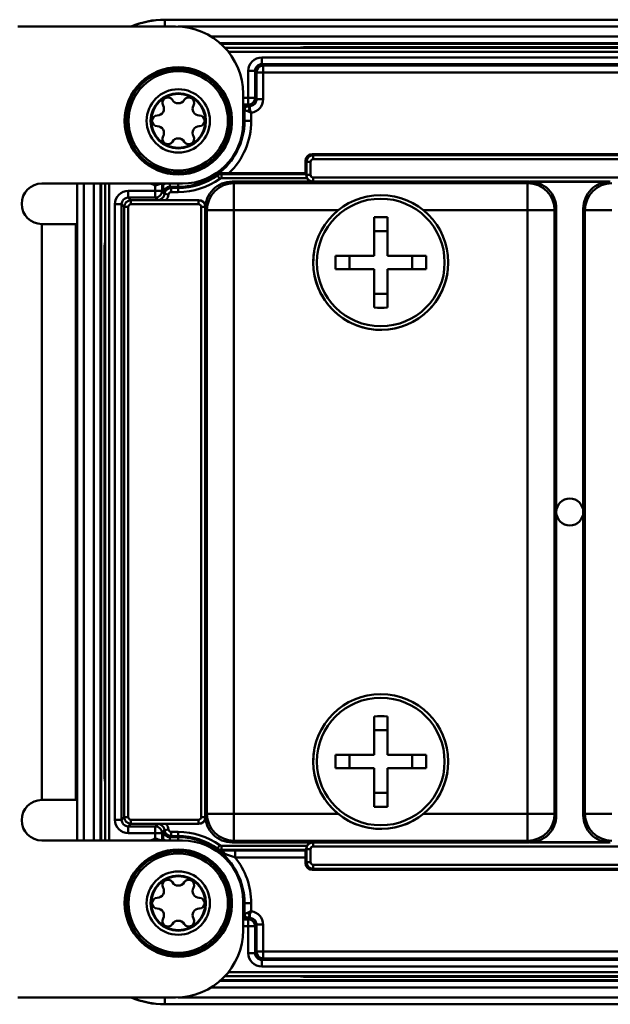
# Model space of a CAD drawing. Units: millimetres. Extents: x -516 to 1559, y -13 to 687.
# Drawn here: x -381 to -337, y 375 to 448 of the extents above; entities that cross this region are included whole.
import ezdxf

# ---------------------------------------------------------------- set-up
doc = ezdxf.new("R2010")
doc.units = ezdxf.units.MM
doc.header["$LTSCALE"] = 32.67
doc.layers.add('AM_0 ( Kontur 0.5 )', color=7, linetype='CONTINUOUS', lineweight=50)

msp = doc.modelspace()

# ---------------------------------------------------------------- linework, layer by layer
at = {"layer": 'AM_0 ( Kontur 0.5 )'}
for p, q in [((-310.05, 448.22), (-370.05, 448.22)), ((-370.05, 448.22), (-370.05, 448.207)), ((-369.25, 447.72), (-380.942, 447.72)), ((-310.05, 448.207), (-370.05, 448.207)), ((-370.05, 447.707), (-370.05, 448.207)), ((-310.05, 447.707), (-369.064, 447.707)), ((-366.631, 446.973), (-310.05, 446.973)), ((-365.95, 446.473), (-310.05, 446.473)), ((-365.897, 446.42), (-310.05, 446.42)), ((-311.05, 446.132), (-365.61, 446.132)), ((-359.35, 446.188), (-320.75, 446.188)), ((-359.35, 446.188), (-359.35, 446.132)), ((-311.05, 445.833), (-365.35, 445.833)), ((-362.864, 445.421), (-362.864, 444.921)), ((-317.237, 445.421), (-362.864, 445.421)), ((-362.864, 444.921), (-362.759, 444.816)), ((-317.237, 444.921), (-362.864, 444.921)), ((-362.759, 444.816), (-362.759, 444.316)), ((-362.759, 444.816), (-317.342, 444.816)), ((-363.864, 444.421), (-363.364, 444.421)), ((-363.864, 444.421), (-363.864, 442.421)), ((-363.364, 444.421), (-363.364, 442.421)), ((-363.364, 444.421), (-363.259, 444.316)), ((-363.259, 444.316), (-362.759, 444.316)), ((-363.259, 442.316), (-363.259, 444.316)), ((-362.759, 442.316), (-362.759, 444.316)), ((-362.759, 444.316), (-317.342, 444.316)), ((-364.25, 442.72), (-364.25, 440.57)), ((-363.864, 442.421), (-364.25, 442.421)), ((-363.864, 442.421), (-363.864, 441.921)), ((-363.864, 442.421), (-363.364, 442.421)), ((-363.259, 442.316), (-363.364, 442.421)), ((-363.864, 441.921), (-364.25, 441.921)), ((-363.867, 441.837), (-363.846, 441.816)), ((-363.758, 441.816), (-363.864, 441.921)), ((-363.846, 441.816), (-363.758, 441.597)), ((-363.846, 441.816), (-363.758, 441.816)), ((-363.758, 441.816), (-363.758, 441.597)), ((-363.259, 442.316), (-362.759, 442.316)), ((-364.167, 440.72), (-364.167, 441.537)), ((-364.167, 441.537), (-364.146, 441.516)), ((-364.146, 441.516), (-363.927, 441.429)), ((-364.146, 441.516), (-364.146, 440.72)), ((-363.646, 441.323), (-363.646, 440.72)), ((-364.167, 440.72), (-364.25, 440.72)), ((-364.146, 440.72), (-364.167, 440.72)), ((-363.646, 440.72), (-364.146, 440.72)), ((-359.055, 438.175), (-359.138, 438.258)), ((-359.138, 438.258), (-320.963, 438.258)), ((-359.055, 437.875), (-359.055, 438.175)), ((-321.045, 438.175), (-359.055, 438.175)), ((-359.637, 436.833), (-359.637, 437.758)), ((-359.555, 437.676), (-359.637, 437.758)), ((-359.255, 437.676), (-359.555, 437.676)), ((-359.555, 437.676), (-359.555, 436.715)), ((-359.255, 437.676), (-359.255, 436.715)), ((-321.045, 437.875), (-359.055, 437.875)), ((-366.151, 436.674), (-365.976, 436.431)), ((-365.86, 436.768), (-365.86, 436.468)), ((-365.86, 436.768), (-359.573, 436.768)), ((-365.297, 436.833), (-359.637, 436.833)), ((-359.637, 436.833), (-359.573, 436.768)), ((-359.57, 436.701), (-359.555, 436.715)), ((-359.255, 436.715), (-359.555, 436.715)), ((-379.15, 436.07), (-368.75, 436.07)), ((-376.55, 436.07), (-376.55, 387.37)), ((-376.537, 436.07), (-376.537, 387.37)), ((-376.037, 436.07), (-376.037, 387.37)), ((-375.303, 387.37), (-375.303, 436.07)), ((-374.803, 387.37), (-374.803, 436.07)), ((-374.75, 387.37), (-374.75, 436.07)), ((-374.462, 436.07), (-374.462, 387.37)), ((-374.162, 436.07), (-374.162, 387.37)), ((-370.751, 435.935), (-370.751, 435.534)), ((-370.251, 436.07), (-370.251, 435.534)), ((-370.172, 436.07), (-370.172, 435.963)), ((-369.674, 435.837), (-369.674, 436.07)), ((-369.674, 435.837), (-369.579, 435.743)), ((-369.674, 435.837), (-369.05, 435.837)), ((-369.05, 435.837), (-369.05, 436.07)), ((-369.05, 435.743), (-369.05, 435.837)), ((-365.86, 436.468), (-359.509, 436.468)), ((-343.05, 436.22), (-365.05, 436.22)), ((-365.05, 436.22), (-364.928, 436.098)), ((-364.928, 434.098), (-364.928, 436.098)), ((-343.173, 436.098), (-364.928, 436.098)), ((-359.055, 436.515), (-359.055, 436.22)), ((-359.055, 436.515), (-321.045, 436.515)), ((-343.173, 436.098), (-343.05, 436.22)), ((-343.173, 434.098), (-343.173, 436.098)), ((-342.998, 436.215), (-337.103, 436.215)), ((-337.228, 436.203), (-342.873, 436.203)), ((-372.751, 435.534), (-372.751, 435.034)), ((-370.751, 435.534), (-372.751, 435.534)), ((-370.751, 435.534), (-370.251, 435.534)), ((-370.751, 435.534), (-370.751, 435.034)), ((-370.251, 435.534), (-370.168, 435.451)), ((-370.17, 435.394), (-370.076, 435.299)), ((-370.076, 435.299), (-369.778, 435.265)), ((-369.579, 435.743), (-369.579, 435.443)), ((-369.579, 435.743), (-369.05, 435.743)), ((-369.579, 435.443), (-369.05, 435.443)), ((-369.05, 435.743), (-369.05, 435.443)), ((-373.751, 434.534), (-373.251, 434.534)), ((-373.751, 434.534), (-373.751, 388.907)), ((-373.251, 434.534), (-373.251, 388.907)), ((-373.055, 434.338), (-373.251, 434.534)), ((-372.555, 434.838), (-372.751, 435.034)), ((-370.751, 435.034), (-372.751, 435.034)), ((-372.555, 434.538), (-372.555, 434.838)), ((-367.545, 434.838), (-372.555, 434.838)), ((-367.545, 434.538), (-372.555, 434.538)), ((-370.573, 434.855), (-370.751, 435.034)), ((-367.533, 434.85), (-369.952, 434.85)), ((-367.533, 434.85), (-367.545, 434.838)), ((-367.545, 434.538), (-367.545, 434.838)), ((-372.755, 434.338), (-373.055, 434.338)), ((-373.055, 434.338), (-373.055, 389.103)), ((-372.755, 434.338), (-372.755, 389.103)), ((-367.345, 434.338), (-367.045, 434.338)), ((-367.345, 389.103), (-367.345, 434.338)), ((-367.05, 434.221), (-367.05, 389.22)), ((-367.05, 434.221), (-366.927, 434.098)), ((-364.928, 434.098), (-366.927, 434.098)), ((-366.927, 434.098), (-366.927, 389.343)), ((-364.928, 434.098), (-364.928, 389.343)), ((-357.183, 434.098), (-364.928, 434.098)), ((-343.173, 434.098), (-350.911, 434.098)), ((-343.173, 434.098), (-341.173, 434.098)), ((-343.173, 389.343), (-343.173, 434.098)), ((-341.173, 434.098), (-341.05, 434.221)), ((-341.173, 389.343), (-341.173, 434.098)), ((-341.05, 389.22), (-341.05, 434.221)), ((-339.05, 434.221), (-339.05, 389.22)), ((-339.05, 434.221), (-338.927, 434.098)), ((-336.928, 434.098), (-338.927, 434.098)), ((-338.927, 434.098), (-338.927, 389.343)), ((-378.65, 433.07), (-379.15, 433.07)), ((-379.15, 433.07), (-379.15, 390.37)), ((-376.65, 433.07), (-378.65, 433.07)), ((-376.65, 433.07), (-376.65, 390.37)), ((-354.55, 433.57), (-354.55, 430.72)), ((-353.55, 433.57), (-353.55, 430.72)), ((-353.55, 432.542), (-354.55, 432.542)), ((-374.518, 392.42), (-374.518, 431.02)), ((-374.518, 431.02), (-374.462, 431.02)), ((-354.55, 430.72), (-357.4, 430.72)), ((-356.372, 429.72), (-356.372, 430.72)), ((-350.7, 430.72), (-353.55, 430.72)), ((-351.728, 429.72), (-351.728, 430.72)), ((-354.55, 429.72), (-357.4, 429.72)), ((-354.55, 429.72), (-354.55, 426.87)), ((-353.55, 429.72), (-353.55, 426.87)), ((-350.7, 429.72), (-353.55, 429.72)), ((-353.55, 427.899), (-354.55, 427.899)), ((-376.55, 419.09), (-376.65, 419.086)), ((-376.65, 411.081), (-376.55, 411.085)), ((-354.55, 396.57), (-354.55, 393.72)), ((-353.55, 396.57), (-353.55, 393.72)), ((-353.55, 395.542), (-354.55, 395.542)), ((-354.55, 393.72), (-357.4, 393.72)), ((-356.372, 392.72), (-356.372, 393.72)), ((-350.7, 393.72), (-353.55, 393.72)), ((-351.728, 392.72), (-351.728, 393.72)), ((-374.518, 392.42), (-374.462, 392.42)), ((-354.55, 392.72), (-357.4, 392.72)), ((-354.55, 392.72), (-354.55, 389.87)), ((-353.55, 392.72), (-353.55, 389.87)), ((-350.7, 392.72), (-353.55, 392.72)), ((-353.55, 390.899), (-354.55, 390.899)), ((-379.15, 390.37), (-378.65, 390.37)), ((-378.65, 390.37), (-376.65, 390.37)), ((-373.251, 388.907), (-373.055, 389.103)), ((-372.755, 389.103), (-373.055, 389.103)), ((-367.345, 389.103), (-367.045, 389.103)), ((-366.927, 389.343), (-367.05, 389.22)), ((-364.928, 389.343), (-366.927, 389.343)), ((-364.928, 389.343), (-364.928, 387.343)), ((-364.928, 389.343), (-357.19, 389.343)), ((-350.918, 389.343), (-343.173, 389.343)), ((-343.173, 389.343), (-341.173, 389.343)), ((-343.173, 389.343), (-343.173, 387.343)), ((-341.05, 389.22), (-341.173, 389.343)), ((-338.927, 389.343), (-339.05, 389.22)), ((-336.928, 389.343), (-338.927, 389.343)), ((-373.751, 388.907), (-373.251, 388.907)), ((-372.751, 388.407), (-372.555, 388.603)), ((-372.751, 387.907), (-372.751, 388.407)), ((-372.751, 388.407), (-370.751, 388.407)), ((-372.555, 388.903), (-372.555, 388.603)), ((-372.555, 388.903), (-367.545, 388.903)), ((-372.555, 388.603), (-367.545, 388.603)), ((-370.573, 388.585), (-370.751, 388.407)), ((-370.751, 387.907), (-370.751, 388.407)), ((-369.952, 388.59), (-367.533, 388.59)), ((-367.545, 388.903), (-367.545, 388.603)), ((-367.545, 388.603), (-367.533, 388.59)), ((-372.751, 387.907), (-370.751, 387.907)), ((-370.751, 387.907), (-370.251, 387.907)), ((-370.751, 387.907), (-370.751, 387.506)), ((-370.168, 387.99), (-370.251, 387.907)), ((-370.251, 387.907), (-370.251, 387.37)), ((-370.076, 388.141), (-370.17, 388.047)), ((-370.076, 388.141), (-369.778, 388.175)), ((-369.579, 387.698), (-369.674, 387.603)), ((-369.579, 387.698), (-369.579, 387.998)), ((-369.05, 387.998), (-369.579, 387.998)), ((-369.05, 387.698), (-369.579, 387.698)), ((-369.05, 387.698), (-369.05, 387.998)), ((-369.05, 387.698), (-369.05, 387.603)), ((-368.75, 387.37), (-379.15, 387.37)), ((-370.172, 387.478), (-370.172, 387.37)), ((-369.674, 387.37), (-369.674, 387.603)), ((-369.674, 387.603), (-369.05, 387.603)), ((-369.05, 387.37), (-369.05, 387.603)), ((-366.151, 386.766), (-365.976, 387.01)), ((-365.86, 386.673), (-365.86, 386.973)), ((-359.509, 386.973), (-365.86, 386.973)), ((-364.928, 387.343), (-365.05, 387.22)), ((-365.05, 387.22), (-343.05, 387.22)), ((-364.928, 387.343), (-343.173, 387.343)), ((-359.055, 386.925), (-359.055, 387.22)), ((-321.045, 386.925), (-359.055, 386.925)), ((-343.05, 387.22), (-343.173, 387.343)), ((-337.103, 387.225), (-342.998, 387.225)), ((-342.873, 387.238), (-337.228, 387.238)), ((-365.88, 386.61), (-365.86, 386.673)), ((-359.573, 386.673), (-365.86, 386.673)), ((-364.847, 386.617), (-364.847, 386.117)), ((-359.629, 386.617), (-364.847, 386.617)), ((-359.573, 386.673), (-359.629, 386.617)), ((-359.555, 386.726), (-359.57, 386.74)), ((-359.255, 386.726), (-359.555, 386.726)), ((-359.555, 386.726), (-359.555, 385.765)), ((-359.255, 386.726), (-359.255, 385.765)), ((-359.637, 386.117), (-364.847, 386.117)), ((-359.637, 385.683), (-359.637, 386.117)), ((-359.555, 385.765), (-359.637, 385.683)), ((-359.255, 385.765), (-359.555, 385.765)), ((-359.055, 385.565), (-359.055, 385.265)), ((-359.055, 385.565), (-321.045, 385.565)), ((-359.055, 385.265), (-359.138, 385.183)), ((-320.963, 385.183), (-359.138, 385.183)), ((-359.055, 385.265), (-321.045, 385.265)), ((-364.25, 380.72), (-364.25, 382.87)), ((-364.25, 382.72), (-364.167, 382.72)), ((-364.167, 382.72), (-364.167, 381.903)), ((-364.146, 382.72), (-364.167, 382.72)), ((-364.146, 382.72), (-363.646, 382.72)), ((-364.146, 381.924), (-364.146, 382.72)), ((-363.646, 382.118), (-363.646, 382.72)), ((-364.146, 381.924), (-364.167, 381.903)), ((-363.927, 382.012), (-364.146, 381.924)), ((-363.758, 381.843), (-363.846, 381.624)), ((-363.758, 381.624), (-363.758, 381.843)), ((-364.25, 381.519), (-363.864, 381.519)), ((-363.846, 381.624), (-363.867, 381.603)), ((-363.758, 381.624), (-363.864, 381.519)), ((-363.864, 381.019), (-363.864, 381.519)), ((-363.758, 381.624), (-363.846, 381.624)), ((-363.259, 381.125), (-363.364, 381.019)), ((-363.259, 381.125), (-362.759, 381.125)), ((-363.259, 379.124), (-363.259, 381.125)), ((-362.759, 379.124), (-362.759, 381.125)), ((-364.25, 381.019), (-363.864, 381.019)), ((-363.864, 381.019), (-363.364, 381.019)), ((-363.864, 381.019), (-363.864, 379.019)), ((-363.364, 381.019), (-363.364, 379.019)), ((-363.864, 379.019), (-363.364, 379.019)), ((-363.259, 379.124), (-363.364, 379.019)), ((-363.259, 379.124), (-362.759, 379.124)), ((-317.342, 379.124), (-362.759, 379.124)), ((-362.759, 378.624), (-362.759, 379.124)), ((-362.759, 378.624), (-362.864, 378.519)), ((-362.864, 378.019), (-362.864, 378.519)), ((-362.864, 378.519), (-317.237, 378.519)), ((-317.342, 378.624), (-362.759, 378.624)), ((-365.35, 377.608), (-311.05, 377.608)), ((-362.864, 378.019), (-317.237, 378.019)), ((-310.05, 376.968), (-365.95, 376.968)), ((-310.05, 377.02), (-365.897, 377.02)), ((-365.61, 377.308), (-311.05, 377.308)), ((-359.35, 377.252), (-359.35, 377.308)), ((-320.75, 377.252), (-359.35, 377.252)), ((-310.05, 376.468), (-366.631, 376.468)), ((-380.942, 375.72), (-369.25, 375.72)), ((-370.05, 375.734), (-370.05, 375.234)), ((-370.05, 375.234), (-310.05, 375.234)), ((-370.05, 375.234), (-370.05, 375.22)), ((-370.05, 375.22), (-310.05, 375.22)), ((-369.064, 375.734), (-310.05, 375.734))]:
    msp.add_line(p, q, dxfattribs=at)
for points in [[(-363.846, 441.816), (-363.842, 441.806), (-363.831, 441.778), (-363.813, 441.734), (-363.789, 441.673), (-363.758, 441.597)], [(-364.146, 441.516), (-364.136, 441.512), (-364.108, 441.501), (-364.063, 441.483), (-364.003, 441.459), (-363.927, 441.429)], [(-363.927, 382.012), (-364.003, 381.982), (-364.063, 381.957), (-364.108, 381.94), (-364.136, 381.929), (-364.146, 381.924)], [(-363.758, 381.843), (-363.789, 381.768), (-363.813, 381.707), (-363.831, 381.662), (-363.842, 381.635), (-363.846, 381.624)]]:
    msp.add_lwpolyline(points, dxfattribs=at)
for centre, radius, start, end in [((-370.05, 441.72), 6.5, 90, 112.60402), ((-370.05, 441.72), 6.487, 90, 112.28226), ((-369.25, 442.72), 5, 0, 90), ((-359.35, 439.97), 6.218, 94.94376, 96.0133), ((-359.35, 439.97), 6.218, 90, 94.94376), ((-362.864, 444.421), 1, 89.99734, 180.00259), ((-369.05, 440.72), 3.973, 0, 180), ((-369.05, 440.72), 3.971, 2.50906, 177.4906), ((-362.864, 444.421), 0.5, 89.97332, 180.02668), ((-362.758, 444.316), 0.5, 90.02098, 179.97902), ((-369.05, 440.72), 3.839, 0, 180), ((-369.05, 440.72), 3.678, 0, 180), ((-369.05, 440.72), 2.347, 0, 179.99993), ((-369.05, 440.72), 2.047, 90, 270), ((-369.05, 440.72), 2, 90, 270), ((-369.825, 442.063), 0.4, 30.55843, 209.44157), ((-369.05, 440.72), 2.047, 0, 90), ((-369.05, 440.72), 2, 270, 90), ((-368.275, 442.063), 0.4, 330.55843, 149.44157), ((-363.864, 442.421), 0.5, 270.02098, 359.97902), ((-370.609, 441.62), 0.5, 270.55843, 29.44157), ((-369.05, 442.52), 0.5, 210.55843, 329.44157), ((-367.491, 441.62), 0.5, 150.55843, 269.44157), ((-363.867, 441.537), 0.3, 90.02098, 179.97902), ((-363.846, 441.516), 0.3, 90.02099, 179.97901), ((-363.758, 442.316), 0.5, 269.97203, 0.02797), ((-363.758, 442.316), 1, 276.44963, 0.00343), ((-370.6, 440.72), 0.4, 90.55843, 269.44157), ((-367.5, 440.72), 0.4, 270.55843, 89.44157), ((-369.05, 440.72), 3.973, 180, 360), ((-369.05, 440.72), 3.971, 177.4906, 180), ((-369.05, 440.72), 3.971, 180, 182.50906), ((-369.05, 440.72), 3.971, 182.50906, 357.4906), ((-369.05, 440.72), 3.839, 180, 0), ((-369.05, 440.72), 3.678, 180, 0), ((-369.05, 440.72), 2.347, 180, 270), ((-370.609, 439.82), 0.5, 330.55843, 89.44157), ((-369.05, 440.72), 2.047, 270, 0), ((-369.05, 440.72), 2.347, 270, 0), ((-369.05, 440.72), 4.883, 270, 0), ((-368.75, 440.57), 4.5, 270, 0), ((-367.491, 439.82), 0.5, 90.55843, 209.44157), ((-369.05, 440.72), 4.904, 305.87198, 0), ((-369.05, 440.72), 5.404, 313.99448, 0), ((-369.05, 440.72), 3.971, 0, 2.50906), ((-369.05, 440.72), 3.971, 357.4906, 0), ((-369.825, 439.378), 0.4, 150.55843, 329.44157), ((-368.275, 439.378), 0.4, 210.55843, 29.44157), ((-369.05, 438.92), 0.5, 30.55843, 149.44157), ((-359.055, 437.675), 0.5, 90.01173, 179.98827), ((-359.055, 437.676), 0.2, 89.99782, 180.00218), ((-369.05, 440.72), 4.977, 270, 305.62322), ((-392.777, 427.325), 28.22, 19.34702, 19.50199), ((-365.86, 436.268), 0.5, 90.00186, 125.62136), ((-399.638, 425.915), 35.479, 17.81143, 17.92676), ((-359.05, 436.711), 0.52, 181.17429, 207.95422), ((-359.055, 436.715), 0.5, 180.01097, 264.72473), ((-359.055, 436.715), 0.2, 179.99782, 270.00218), ((-379.15, 434.57), 1.5, 90, 270), ((-369.05, 440.72), 5.079, 246.56534, 250.4338), ((-369.672, 435.334), 0.803, 113.19592, 128.55052), ((-369.674, 435.338), 0.5, 89.98119, 173.56338), ((-369.05, 440.72), 5.277, 270, 305.62322), ((-365.051, 434.221), 2, 89.9965, 180.0035), ((-364.927, 434.097), 2, 90.02096, 179.97904), ((-343.173, 434.097), 2, 0.02094, 89.97906), ((-343.05, 434.221), 2, 359.99649, 90.00351), ((-337.051, 434.221), 2, 89.9965, 180.0035), ((-336.927, 434.097), 2, 90.02096, 179.97904), ((-372.751, 434.534), 1, 89.99736, 180.00264), ((-370.751, 435.534), 0.5, 270.02098, 359.97902), ((-370.573, 435.355), 0.5, 269.98122, 353.5634), ((-370.69, 435.441), 0.522, 354.75882, 1.05304), ((-369.579, 435.243), 0.5, 90.01123, 173.53834), ((-370.573, 435.355), 0.8, 320.84583, 353.55035), ((-369.579, 435.243), 0.2, 89.99726, 173.54996), ((-354.05, 430.22), 5, 0, 180), ((-372.751, 434.534), 0.5, 89.97243, 180.02757), ((-372.555, 434.338), 0.5, 90.01173, 179.98827), ((-372.555, 434.338), 0.2, 89.99782, 180.00218), ((-367.545, 434.338), 0.5, 0.01173, 89.98827), ((-367.545, 434.338), 0.2, 359.99782, 90.00218), ((-354.05, 430.22), 4.73, 0, 180), ((-354.05, 418.667), 14.911, 88.0784, 91.9216), ((-368.3, 431.02), 6.218, 175.05434, 180), ((-368.3, 431.02), 6.218, 173.98438, 175.05434), ((-354.05, 430.22), 5, 170.95151, 180), ((-342.5, 430.22), 14.908, 178.07831, 180.00032), ((-365.6, 430.22), 14.908, 359.99968, 1.92169), ((-354.05, 430.22), 5, 180, 350.95151), ((-354.05, 430.22), 5, 180, 0), ((-354.05, 430.22), 4.73, 180, 0), ((-342.5, 430.22), 14.908, 179.99968, 181.92169), ((-365.6, 430.22), 14.908, 358.07831, 0.00032), ((-354.05, 441.773), 14.911, 268.0784, 271.9216), ((-340.05, 411.72), 1, 90, 270), ((-340.05, 411.72), 1, 270, 90), ((-354.05, 393.22), 5, 0, 180), ((-354.05, 393.22), 4.73, 0, 180), ((-354.05, 381.667), 14.911, 88.0784, 91.9216), ((-354.05, 393.22), 5, 170.95151, 180), ((-342.5, 393.22), 14.908, 178.07831, 180.00032), ((-365.6, 393.22), 14.908, 359.99968, 1.92169), ((-354.05, 393.22), 5, 180, 350.95151), ((-354.05, 393.22), 5, 180, 0), ((-354.05, 393.22), 4.73, 180, 0), ((-342.5, 393.22), 14.908, 179.99968, 181.92169), ((-365.6, 393.22), 14.908, 358.07831, 0.00032), ((-368.3, 392.42), 6.218, 180, 184.94376), ((-368.3, 392.42), 6.218, 184.94376, 186.0133), ((-379.15, 388.87), 1.5, 90, 270), ((-354.05, 404.773), 14.911, 268.0784, 271.9216), ((-372.555, 389.103), 0.5, 180.01175, 269.98825), ((-372.555, 389.103), 0.2, 179.99782, 270.00218), ((-367.545, 389.103), 0.5, 270.01175, 359.98825), ((-367.545, 389.103), 0.2, 269.99782, 0.00218), ((-365.051, 389.22), 2, 179.9965, 270.0035), ((-364.927, 389.344), 2, 180.02096, 269.97904), ((-343.173, 389.344), 2, 270.02094, 359.97906), ((-343.05, 389.22), 2, 269.9965, 0.0035), ((-337.051, 389.22), 2, 179.9965, 270.0035), ((-336.927, 389.344), 2, 180.02096, 269.97904), ((-372.751, 388.907), 1, 179.99736, 270.00264), ((-372.751, 388.907), 0.5, 179.97243, 270.02757), ((-370.751, 387.907), 0.5, 0.02098, 89.97902), ((-370.573, 388.085), 0.5, 6.43659, 90.01878), ((-370.573, 388.085), 0.8, 6.44964, 39.15376), ((-370.69, 387.999), 0.522, 358.94852, 5.23947), ((-369.674, 388.103), 0.5, 186.4369, 270.0185), ((-369.579, 388.198), 0.5, 186.46166, 269.98877), ((-369.579, 388.198), 0.2, 186.45004, 270.00274), ((-369.05, 382.72), 5.277, 54.37678, 90), ((-369.05, 382.72), 4.977, 54.37678, 90), ((-369.05, 382.72), 5.079, 109.5662, 113.43466), ((-369.672, 388.106), 0.803, 231.45516, 246.81528), ((-369.05, 382.72), 4.883, 0, 90), ((-368.75, 382.87), 4.5, 0, 90), ((-359.055, 386.725), 0.5, 95.27527, 179.98903), ((-359.055, 386.726), 0.2, 89.99782, 180.00218), ((-369.05, 382.72), 3.973, 0, 180), ((-369.05, 382.72), 3.971, 2.50906, 177.4906), ((-369.05, 382.72), 3.839, 0, 180), ((-369.05, 382.72), 3.678, 0, 180), ((-392.777, 396.115), 28.22, 340.498, 340.65297), ((-369.05, 382.72), 4.904, 0, 54.12802), ((-365.86, 387.173), 0.5, 234.37864, 269.99814), ((-369.05, 382.72), 5.404, 0, 38.9384), ((-359.055, 385.765), 0.5, 180.01175, 269.98825), ((-359.055, 385.765), 0.2, 179.99782, 270.00218), ((-369.05, 382.72), 2.347, 0, 179.99993), ((-369.05, 382.72), 2.047, 90, 270), ((-369.05, 382.72), 2, 90, 270), ((-369.05, 382.72), 2.047, 0, 90), ((-369.05, 382.72), 2, 270, 90), ((-369.825, 384.063), 0.4, 30.55843, 209.44157), ((-369.05, 384.52), 0.5, 210.55843, 329.44157), ((-368.275, 384.063), 0.4, 330.55843, 149.44157), ((-370.609, 383.62), 0.5, 270.55843, 29.44157), ((-367.491, 383.62), 0.5, 150.55843, 269.44157), ((-369.05, 382.72), 3.973, 180, 360), ((-369.05, 382.72), 3.971, 177.4906, 180), ((-369.05, 382.72), 3.971, 180, 182.50906), ((-369.05, 382.72), 3.971, 182.50906, 357.4906), ((-369.05, 382.72), 3.839, 180, 0), ((-369.05, 382.72), 3.678, 180, 0), ((-369.05, 382.72), 2.347, 180, 270), ((-370.6, 382.72), 0.4, 90.55843, 269.44157), ((-369.05, 382.72), 2.047, 270, 0), ((-369.05, 382.72), 2.347, 270, 0), ((-367.5, 382.72), 0.4, 270.55843, 89.44157), ((-369.05, 382.72), 3.971, 0, 2.50906), ((-369.05, 382.72), 3.971, 357.4906, 0), ((-370.609, 381.82), 0.5, 330.55843, 89.44157), ((-367.491, 381.82), 0.5, 90.55843, 209.44157), ((-363.867, 381.903), 0.3, 180.02098, 269.97902), ((-363.846, 381.925), 0.3, 180.02098, 269.97902), ((-363.758, 381.125), 1, 359.99649, 83.55041), ((-369.825, 381.378), 0.4, 150.55843, 329.44157), ((-369.05, 380.92), 0.5, 30.55843, 149.44157), ((-368.275, 381.378), 0.4, 210.55843, 29.44157), ((-363.864, 381.019), 0.5, 0.02098, 89.97902), ((-363.758, 381.125), 0.5, 359.97291, 90.02709), ((-369.25, 380.72), 5, 270, 0), ((-362.864, 379.019), 1, 179.99736, 270.00264), ((-362.864, 379.019), 0.5, 179.97243, 270.02757), ((-362.758, 379.125), 0.5, 180.02098, 269.97902), ((-359.35, 383.47), 6.218, 263.98438, 265.05434), ((-359.35, 383.47), 6.218, 265.05434, 270), ((-370.05, 381.72), 6.5, 247.39598, 270), ((-370.05, 381.72), 6.487, 247.71764, 270)]:
    msp.add_arc(centre, radius, start, end, dxfattribs=at)
for centre, major_axis, ratio, start_param, end_param in [((-359.137, 437.758), (0.354, -0.354), 0.999695, 2.356347, 3.926839), ((-359.573, 436.468), (0, 0.3), 0.017455, -0.682036, -0.017453), ((-359.068, 436.703), (0.354, 0.354), 0.999695, 2.845196, 3.674212), ((-367.533, 434.35), (0.354, 0.354), 0.999695, -0.740755, 0.785246), ((-367.533, 389.09), (0.354, -0.354), 0.999695, -0.785246, 0.740755), ((-359.068, 386.738), (0.354, -0.354), 0.999695, 2.608973, 3.43799), ((-359.629, 386.117), (0, 0.5), 0.017455, 0.017453, 1.570796), ((-359.573, 386.973), (0, 0.3), 0.017455, -3.124139, -2.459557), ((-359.137, 385.683), (0.354, 0.354), 0.999695, -3.926839, -2.356347)]:
    msp.add_ellipse(centre, major_axis=major_axis, ratio=ratio, start_param=start_param, end_param=end_param, dxfattribs=at)
for points, knots in [([(-364.25, 441.847), (-364.199, 441.847), (-364.126, 441.846), (-364.034, 441.844), (-363.979, 441.843), (-363.934, 441.842), (-363.903, 441.841), (-363.885, 441.84), (-363.876, 441.839), (-363.871, 441.838), (-363.868, 441.838), (-363.867, 441.837)], [0, 0, 0, 0, 0.401048, 0.571983, 0.718052, 0.836071, 0.92349, 0.95511, 0.978444, 0.993388, 1, 1, 1, 1]), ([(-364.25, 441.544), (-364.238, 441.544), (-364.218, 441.543), (-364.192, 441.542), (-364.178, 441.539), (-364.168, 441.539), (-364.167, 441.537)], [0, 0, 0, 0, 0.415146, 0.726162, 0.922739, 1, 1, 1, 1]), ([(-363.758, 441.597), (-363.775, 441.586), (-363.838, 441.538), (-363.893, 441.478), (-363.927, 441.429)], [0, 0, 0, 0, 0.246162, 1, 1, 1, 1]), ([(-363.927, 441.429), (-363.905, 441.42), (-363.812, 441.383), (-363.718, 441.349), (-363.646, 441.323)], [0, 0, 0, 0, 0.232217, 1, 1, 1, 1]), ([(-363.758, 441.597), (-363.751, 441.575), (-363.719, 441.482), (-363.68, 441.391), (-363.646, 441.323)], [0, 0, 0, 0, 0.23157, 1, 1, 1, 1]), ([(-365.882, 436.836), (-365.935, 436.837), (-366.04, 436.822), (-366.135, 436.775), (-366.176, 436.746)], [0, 0, 0, 0, 0.515315, 1, 1, 1, 1]), ([(-365.297, 436.833), (-365.349, 436.833), (-365.544, 436.833), (-365.739, 436.834), (-365.882, 436.836)], [0, 0, 0, 0, 0.266545, 1, 1, 1, 1]), ([(-370.751, 435.935), (-370.7, 435.95), (-370.542, 435.994), (-370.383, 436.04), (-370.276, 436.071)], [0, 0, 0, 0, 0.320336, 1, 1, 1, 1]), ([(-370.751, 435.935), (-370.743, 435.946), (-370.711, 435.992), (-370.679, 436.037), (-370.656, 436.071)], [0, 0, 0, 0, 0.253635, 1, 1, 1, 1]), ([(-370.168, 435.451), (-370.169, 435.488), (-370.171, 435.659), (-370.172, 435.829), (-370.172, 435.963)], [0, 0, 0, 0, 0.217451, 1, 1, 1, 1]), ([(-369.952, 434.85), (-370.01, 434.85), (-370.217, 434.851), (-370.423, 434.853), (-370.573, 434.855)], [0, 0, 0, 0, 0.277703, 1, 1, 1, 1]), ([(-370.573, 388.585), (-370.526, 388.586), (-370.319, 388.589), (-370.113, 388.59), (-369.952, 388.59)], [0, 0, 0, 0, 0.225411, 1, 1, 1, 1]), ([(-370.172, 387.478), (-370.172, 387.525), (-370.172, 387.696), (-370.171, 387.867), (-370.168, 387.99)], [0, 0, 0, 0, 0.27771, 1, 1, 1, 1]), ([(-370.656, 387.37), (-370.663, 387.381), (-370.695, 387.426), (-370.727, 387.472), (-370.751, 387.506)], [0, 0, 0, 0, 0.244578, 1, 1, 1, 1]), ([(-370.276, 387.37), (-370.3, 387.377), (-370.458, 387.423), (-370.617, 387.467), (-370.751, 387.506)], [0, 0, 0, 0, 0.152985, 1, 1, 1, 1]), ([(-359.509, 386.973), (-359.52, 386.952), (-359.553, 386.879), (-359.568, 386.798), (-359.57, 386.74)], [0, 0, 0, 0, 0.283522, 1, 1, 1, 1]), ([(-365.62, 386.389), (-365.72, 386.424), (-365.912, 386.518), (-366.09, 386.633), (-366.176, 386.694)], [0, 0, 0, 0, 0.500698, 1, 1, 1, 1]), ([(-365.88, 386.61), (-365.935, 386.609), (-366.04, 386.622), (-366.136, 386.667), (-366.176, 386.694)], [0, 0, 0, 0, 0.52991, 1, 1, 1, 1]), ([(-364.847, 386.617), (-364.939, 386.617), (-365.283, 386.616), (-365.628, 386.614), (-365.88, 386.61)], [0, 0, 0, 0, 0.267989, 1, 1, 1, 1]), ([(-365.88, 386.61), (-365.854, 386.61), (-365.8, 386.598), (-365.728, 386.551), (-365.665, 386.479), (-365.633, 386.421), (-365.62, 386.389)], [0, 0, 0, 0, 0.215322, 0.448754, 0.709807, 1, 1, 1, 1]), ([(-364.847, 386.117), (-364.913, 386.14), (-365.171, 386.231), (-365.428, 386.323), (-365.62, 386.389)], [0, 0, 0, 0, 0.257162, 1, 1, 1, 1]), ([(-364.167, 381.903), (-364.168, 381.901), (-364.178, 381.901), (-364.192, 381.899), (-364.218, 381.898), (-364.238, 381.897), (-364.249, 381.896)], [0, 0, 0, 0, 0.077284, 0.273856, 0.584848, 1, 1, 1, 1]), ([(-363.646, 382.118), (-363.671, 382.109), (-363.765, 382.075), (-363.858, 382.039), (-363.927, 382.012)], [0, 0, 0, 0, 0.262688, 1, 1, 1, 1]), ([(-363.758, 381.843), (-363.775, 381.855), (-363.838, 381.903), (-363.893, 381.962), (-363.927, 382.012)], [0, 0, 0, 0, 0.246162, 1, 1, 1, 1]), ([(-363.646, 382.118), (-363.658, 382.095), (-363.7, 382.005), (-363.736, 381.913), (-363.758, 381.843)], [0, 0, 0, 0, 0.263126, 1, 1, 1, 1]), ([(-363.867, 381.603), (-363.868, 381.603), (-363.871, 381.602), (-363.876, 381.601), (-363.885, 381.601), (-363.903, 381.6), (-363.934, 381.599), (-363.979, 381.597), (-364.034, 381.596), (-364.126, 381.595), (-364.199, 381.594), (-364.25, 381.594)], [0, 0, 0, 0, 0.006611, 0.021556, 0.044895, 0.076523, 0.163952, 0.281981, 0.428059, 0.598988, 1, 1, 1, 1])]:
    msp.add_open_spline(points, degree=3, knots=knots, dxfattribs=at)
for points in [[(-365.976, 436.431), (-365.943, 436.454), (-365.901, 436.468), (-365.86, 436.468)], [(-365.86, 386.973), (-365.901, 386.973), (-365.943, 386.986), (-365.976, 387.01)]]:
    msp.add_open_spline(points, degree=3, dxfattribs=at)

doc.saveas('drawing.dxf')
